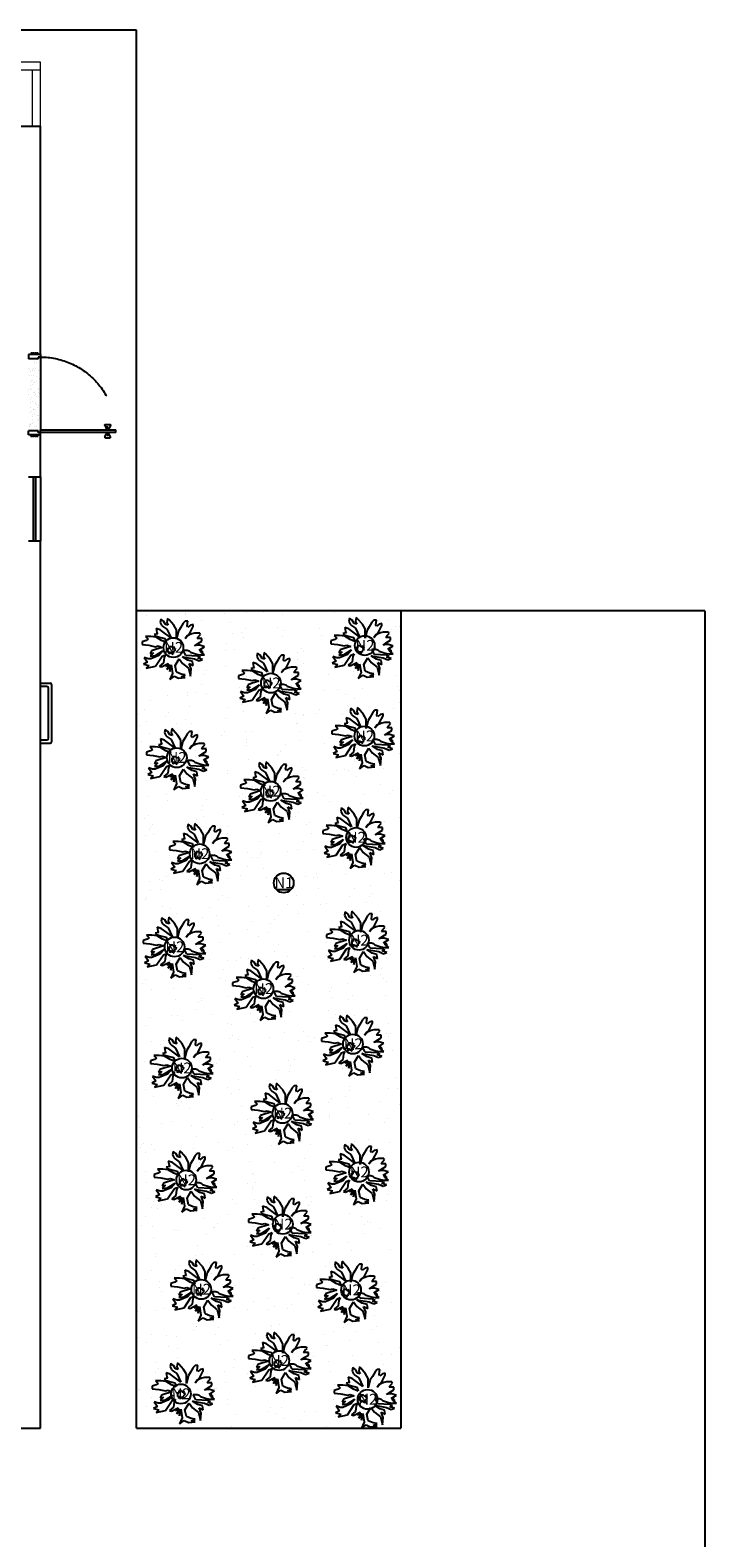
# Model space of a CAD drawing. Units: millimetres. Extents: x 2093 to 99134, y 1166 to 45892.
# Drawn here: x 5401 to 6244, y 15508 to 17390 of the extents above; entities that cross this region are included whole.
import ezdxf
from ezdxf.enums import TextEntityAlignment as Align

# ---------------------------------------------------------------- set-up
doc = ezdxf.new("R2010")
doc.units = ezdxf.units.MM
doc.linetypes.add('DASHED', pattern=[0.75, 0.5, -0.25])
doc.linetypes.add('DASHED2', pattern=[0.375, 0.25, -0.125])
for name, color, linetype in [('ARQ-08', 8, 'Continuous'), ('ARQ_ALV 1', 5, 'Continuous'), ('ARQ_ESQ 1', 2, 'Continuous'), ('ARQ_ESQ 2', 41, 'Continuous'), ('ARQ_ESQ 3', 42, 'Continuous'), ('ARQ_ESQ PROJEÇÃO', 43, 'DASHED2'), ('ARQ_HACH 2', 252, 'Continuous'), ('ARQ_LAY 1', 13, 'Continuous'), ('ARQ_PISO 1', 252, 'Continuous'), ('ARQ_TEXT 2', 3, 'Continuous'), ('ARQ_VEG 2', 76, 'Continuous')]:
    doc.layers.add(name, color=color, linetype=linetype)
doc.layers.add('ARQ_BRISE', color=9, linetype='Continuous', lineweight=15)
doc.styles.add('Arial Narrow Regular', font='ARIALN.TTF')

# ---------------------------------------------------------------- blocks, each defined once
blk = doc.blocks.new('P80')
at = {"ltscale": 2}
for p, q in [((-0.037, 0.811), (-0.037, 0.868)), ((-0.026, 0.875), (0.009, 0.86)), ((-0.026, 0.804), (0.009, 0.819)), ((0.03, 0.839), (-0.017, 0.839)), ((0.014, 0.853), (0.014, 0.826)), ((0.03, 0.85), (0.014, 0.85)), ((0.03, 0.828), (0.014, 0.828)), ((0.03, 0.94), (0.03, 0)), ((0.03, 0.94), (0.061, 0.94)), ((0.061, 0), (0.061, 0.94)), ((0.061, 0.85), (0.077, 0.85)), ((0.061, 0.839), (0.108, 0.839)), ((0.061, 0.828), (0.077, 0.828)), ((0.077, 0.853), (0.077, 0.826)), ((0.117, 0.875), (0.081, 0.86)), ((0.117, 0.804), (0.081, 0.819)), ((0.128, 0.811), (0.128, 0.868)), ((-0.02, -0.03), (0, -0.042)), ((-0.02, -0.03), (-0.02, -0.048)), ((-0.02, -0.048), (-0.016, -0.048)), ((-0.016, -0.059), (-0.02, -0.059)), ((-0.02, -0.059), (-0.02, -0.069)), ((-0.02, -0.069), (-0.016, -0.069)), ((-0.016, -0.081), (-0.02, -0.081)), ((-0.02, -0.081), (-0.02, -0.09)), ((-0.02, -0.09), (-0.016, -0.09)), ((-0.02, -0.101), (-0.02, -0.12)), ((-0.016, -0.101), (-0.02, -0.101)), ((-0.02, -0.12), (0, -0.108)), ((-0.016, -0.048), (-0.016, -0.059)), ((-0.016, -0.069), (-0.016, -0.081)), ((-0.016, -0.09), (-0.016, -0.101)), ((0, 0), (0, -0.15)), ((0, 0), (0.03, 0)), ((0, -0.15), (0.05, -0.15)), ((0.03, 0), (0.061, 0)), ((0.03, 0), (0.03, -0.03)), ((0.03, -0.03), (0.05, -0.03)), ((0.05, -0.03), (0.05, -0.15)), ((0.95, -0.03), (0.95, -0.15)), ((0.97, -0.03), (0.95, -0.03)), ((1, -0.15), (0.95, -0.15)), ((1, 0), (0.97, 0)), ((0.97, 0), (0.97, -0.03)), ((1, 0), (1, -0.15)), ((1.02, -0.03), (1, -0.042)), ((1.02, -0.12), (1, -0.108)), ((1.02, -0.048), (1.016, -0.048)), ((1.016, -0.048), (1.016, -0.059)), ((1.016, -0.059), (1.02, -0.059)), ((1.02, -0.069), (1.016, -0.069)), ((1.016, -0.069), (1.016, -0.081)), ((1.016, -0.081), (1.02, -0.081)), ((1.02, -0.09), (1.016, -0.09)), ((1.016, -0.09), (1.016, -0.101)), ((1.016, -0.101), (1.02, -0.101)), ((1.02, -0.03), (1.02, -0.048)), ((1.02, -0.059), (1.02, -0.069)), ((1.02, -0.081), (1.02, -0.09)), ((1.02, -0.101), (1.02, -0.12))]:
    blk.add_line(p, q, dxfattribs=at)
at = {"ltscale": 2, "extrusion": (0, 0, -1)}
for centre, major_axis, start_param, end_param in [((-0.029, 0.868), (0.00566, 0.00566), 3.926991, 5.892406), ((-0.029, 0.811), (0.00566, -0.00566), 0.39078, 2.356194), ((0.006, 0.853), (0.00566, -0.00566), 4.321609, 5.497787), ((0.006, 0.826), (0.00566, 0.00566), 0.785398, 1.961576)]:
    blk.add_ellipse(centre, major_axis=major_axis, ratio=1, start_param=start_param, end_param=end_param, dxfattribs=at)
at = {"ltscale": 2}
for centre, major_axis, start_param, end_param in [((0.085, 0.853), (0.00566, 0.00566), 1.180017, 2.356194), ((0.085, 0.826), (0.00566, -0.00566), 3.926991, 5.103169), ((0.12, 0.868), (0.00566, -0.00566), 0.785398, 2.750813), ((0.12, 0.811), (0.00566, 0.00566), 3.532372, 5.497787)]:
    blk.add_ellipse(centre, major_axis=major_axis, ratio=1, start_param=start_param, end_param=end_param, dxfattribs=at)
at = {"layer": 'ARQ_ESQ PROJEÇÃO', "linetype": 'DASHED', "ltscale": 2}
blk.add_arc((0.029, 0), 0.941, 0.1099, 88.0868, dxfattribs=at)
blk = doc.blocks.new('Albero-AH')
for p, q in [((-1.92, 5.52), (-2.04, 4.92)), ((-1.44, 5.16), (-1.92, 5.52)), ((-0.72, 5.64), (-0.84, 4.92)), ((-0.48, 5.4), (-0.72, 5.64)), ((0.36, 4.44), (-0.48, 5.4)), ((-2.52, 2.88), (-3.12, 2.76)), ((-3.12, 2.76), (-2.88, 2.52)), ((-2.04, 3.6), (-2.76, 3.84)), ((-2.76, 3.84), (-2.64, 3.12)), ((-2.64, 3.12), (-2.52, 2.88)), ((-2.04, 4.92), (-1.8, 4.44)), ((-1.08, 2.88), (-2.04, 3.6)), ((-1.8, 4.44), (-1.56, 4.2)), ((-1.56, 4.2), (-0.84, 3.72)), ((-1.08, 4.56), (-1.44, 5.16)), ((-0.6, 4.44), (-1.08, 4.56)), ((-0.12, 2.16), (-1.08, 2.88)), ((-0.84, 4.92), (-0.6, 4.44)), ((-0.84, 3.72), (-0.12, 2.16)), ((0.84, 3.6), (0.36, 4.44)), ((0.84, 2.52), (0.84, 3.6)), ((1.2, 3.36), (0.84, 1.92)), ((1.56, 3.96), (1.2, 3.36)), ((2.04, 4.8), (1.56, 3.96)), ((2.4, 5.16), (2.04, 4.8)), ((2.88, 5.16), (2.4, 5.16)), ((2.4, 2.04), (3.24, 3)), ((2.76, 4.32), (2.88, 5.16)), ((2.88, 4.08), (2.76, 4.32)), ((3.6, 2.88), (2.76, 2.52)), ((3.36, 4.44), (2.88, 4.08)), ((3.24, 3), (3.84, 4.2)), ((3.84, 4.56), (3.36, 4.44)), ((4.08, 3), (3.6, 2.88)), ((3.84, 4.2), (3.84, 4.56)), ((5.04, 3), (4.08, 3)), ((4.8, 2.4), (5.16, 2.76)), ((5.16, 2.76), (5.04, 3)), ((-4.56, 1.68), (-5.28, 1.44)), ((-5.28, 1.44), (-5.28, 0.96)), ((-5.28, 0.96), (-4.08, 0.84)), ((-3.72, 2.4), (-4.68, 2.4)), ((-4.68, 2.4), (-4.2, 1.92)), ((-4.2, 1.92), (-4.56, 1.68)), ((-4.08, 0.84), (-2.88, 0.6)), ((-2.76, 2.28), (-3.72, 2.4)), ((-2.88, 0.12), (-3.6, -0.12)), ((-2.88, 2.52), (-2.16, 2.28)), ((-2.88, 0.6), (-2.4, 0.72)), ((-1.68, 0.48), (-2.88, 0.12)), ((-1.8, 1.68), (-2.76, 2.28)), ((-2.4, 0.72), (-1.68, 0.48)), ((-2.16, 2.28), (-1.2, 2.04)), ((-0.96, 1.32), (-1.8, 1.68)), ((-1.2, 2.04), (-0.96, 1.32)), ((-0.48, 0.24), (-0.84, 0.24)), ((-0.84, 0.24), (-0.72, 0.12)), ((-0.72, 0.12), (-0.72, -0.36)), ((0, 0.6), (-0.48, 0.6)), ((-0.48, 0.6), (-0.48, 0.24)), ((0.24, 0.36), (0, 0.6)), ((0.48, 0.6), (0.24, 0.36)), ((0.36, 0.24), (0.48, 0.6)), ((0.72, 0.12), (0.36, 0.24)), ((0.36, -0.24), (0.72, 0.12)), ((0.84, 1.92), (0.84, 2.52)), ((2.04, 0), (2.76, 0)), ((2.52, -0.96), (2.04, 0)), ((2.76, 2.52), (2.4, 2.04)), ((2.76, 0), (3.12, -0.12)), ((4.08, 0.72), (4.8, 1.2)), ((4.56, 0.84), (4.08, 0.72)), ((4.56, 2.04), (4.8, 2.4)), ((5.28, 2.04), (4.56, 2.04)), ((5.04, 0.84), (4.56, 0.84)), ((4.8, 1.2), (5.4, 1.56)), ((4.92, 0), (5.88, 0.6)), ((5.4, 0), (4.92, 0)), ((5.4, 0.72), (5.04, 0.84)), ((5.04, -0.24), (5.4, 0)), ((5.4, 2.04), (5.28, 2.04)), ((5.4, 1.56), (5.4, 2.04)), ((5.88, 0.6), (5.4, 0.72)), ((-4.32, -2.16), (-5.04, -2.52)), ((-5.04, -2.52), (-4.08, -2.76)), ((-4.2, -1.56), (-4.92, -1.32)), ((-4.92, -1.32), (-4.32, -2.16)), ((-3.72, -1.56), (-4.2, -1.56)), ((-3.6, -0.12), (-3.84, -0.6)), ((-3.84, -0.6), (-3.24, -0.48)), ((-3.24, -0.48), (-3.84, -1.08)), ((-3.84, -1.08), (-2.88, -0.96)), ((-2.28, -0.96), (-3.72, -1.56)), ((-2.88, -0.96), (-1.56, -0.12)), ((-2.88, -2.88), (-1.68, -1.08)), ((-1.56, -0.12), (-2.28, -0.96)), ((-1.44, -2.28), (-2.16, -2.88)), ((-1.8, -3), (-0.6, -2.4)), ((-1.68, -1.08), (-1.08, -0.84)), ((-1.32, -1.32), (-1.44, -2.28)), ((-1.08, -0.84), (-1.32, -1.32)), ((-0.6, -2.4), (-1.08, -2.88)), ((-1.08, -2.88), (-0.48, -2.52)), ((-0.48, -2.52), (-0.84, -3.48)), ((-0.72, -0.36), (-0.48, -0.24)), ((-0.48, -0.24), (-0.48, -0.72)), ((-0.48, -0.72), (-0.36, -0.36)), ((-0.36, -0.36), (0.24, -0.72)), ((-0.36, -3.84), (-0.12, -2.64)), ((-0.12, -2.64), (0.12, -4.2)), ((0, -0.48), (0.48, -0.36)), ((0.24, -0.72), (0, -0.48)), ((0.48, -0.36), (0.36, -0.24)), ((0.6, -2.76), (1.32, -1.56)), ((1.32, -1.56), (1.92, -2.4)), ((2.88, -1.8), (1.92, -1.2)), ((1.92, -1.2), (4.08, -1.56)), ((1.92, -2.4), (3, -3.24)), ((4.68, -1.08), (2.52, -0.96)), ((3.72, -2.04), (2.88, -1.8)), ((3.12, -0.12), (3.36, -0.36)), ((3.48, -3.36), (3.12, -2.4)), ((3.12, -2.4), (3.84, -2.76)), ((3.36, -0.36), (4.44, -0.72)), ((3.84, -2.76), (3.72, -2.04)), ((4.08, -1.56), (4.92, -1.92)), ((4.44, -0.72), (5.16, -0.84)), ((5.16, -1.32), (4.68, -1.08)), ((4.68, -1.44), (5.16, -1.32)), ((5.52, -1.68), (4.68, -1.44)), ((4.92, -1.92), (5.52, -1.68)), ((5.52, -0.24), (5.04, -0.24)), ((5.16, -0.36), (5.52, -0.24)), ((5.64, -0.36), (5.16, -0.36)), ((5.16, -0.84), (5.88, -0.84)), ((5.4, -0.48), (5.64, -0.36)), ((5.88, -0.84), (5.4, -0.48)), ((-4.08, -2.76), (-4.56, -3.24)), ((-4.56, -3.24), (-2.88, -2.88)), ((-2.16, -2.88), (-1.8, -3)), ((-0.84, -3.48), (-0.48, -2.88)), ((-0.48, -2.88), (-0.36, -3.84)), ((0.12, -4.2), (-0.36, -5.28)), ((-0.36, -5.28), (0.48, -4.68)), ((0.48, -4.68), (1.2, -5.04)), ((0.84, -3.96), (0.6, -2.76)), ((1.68, -4.32), (0.84, -3.96)), ((1.2, -5.04), (2.4, -4.92)), ((2.4, -4.44), (1.68, -4.32)), ((1.68, -4.8), (2.4, -4.44)), ((2.4, -4.92), (1.68, -4.8)), ((3, -3.24), (3.36, -4.68)), ((3.36, -4.68), (3.48, -3.36))]:
    blk.add_line(p, q)

msp = doc.modelspace()

# ---------------------------------------------------------------- hatches: boundary and pattern name
at = {"layer": 'ARQ_HACH 2'}
h = msp.add_hatch(dxfattribs=at)
h.set_pattern_fill('AR-SAND', color=256, scale=0.2, angle=30, style=0)
h.set_pattern_definition([(67.5, (-56927.617, -25785.464), (-5.1712659, 8.3168828), [0, -7.7216, 0, -8.636, 0, -8.255]), (37.5, (-56927.617, -25785.464), (0.6177207, 16.9110078), [0, -4.1656, 0, -6.9596, 0, -2.667]), (357.5, (-56933.028, -25788.589), (13.6860179, 7.9348165), [0, -2.54, 0, -9.144, 0, -11.938]), (347.5, (-56933.028, -25788.589), (10.9958925, 11.4968137), [0, -1.27, 0, -5.9944, 0, -6.858])])
h.paths.add_polyline_path([(5414.321, 16979.687), (5402.321, 16979.687), (5402.321, 16971.687), (5399.321, 16971.687), (5399.321, 16890.74), (5399.321, 16887.687), (5402.321, 16887.687), (5402.321, 16889.687), (5414.321, 16889.687)])
at = {"layer": 'ARQ_VEG 2'}
h = msp.add_hatch(dxfattribs=at)
h.set_pattern_fill('AR-SAND', color=256, angle=-90)
h.set_pattern_definition([(307.5, (-39712.88, 60015.74), (48.941324, 1.600031), [0, -38.608, 0, -43.18, 0, -41.275]), (277.5, (-39712.88, 60015.74), (71.68251, -44.95233), [0, -20.828, 0, -34.798, 0, -13.335]), (237.5, (-39712.88, 60046.983), (0.143718, -79.099237), [0, -12.7, 0, -45.72, 0, -59.69]), (227.5, (-39712.88, 60046.98), (22.29293, -76.355645), [0, -6.35, 0, -29.972, 0, -34.29])])
h.paths.add_polyline_path([(5864.321, 15644.67), (5864.321, 16664.743), (5534.321, 16664.76), (5534.321, 15644.687)])

# ---------------------------------------------------------------- linework, layer by layer
at = {"layer": 'ARQ-08'}
for p, q in [((5534.32, 17389.767, 2.01), (2647.321, 17389.759, -0.231)), ((5534.321, 15644.67), (5534.315, 17389.767, 2.01)), ((6244.323, 16664.743, -5.156), (5534.321, 16664.743)), ((5534.321, 15644.67), (5864.321, 15644.67, -5.156))]:
    msp.add_line(p, q, dxfattribs=at)
at = {"layer": 'ARQ_ALV 1'}
for p, q in [((5389.321, 17269.76), (5414.321, 17269.76)), ((5414.321, 16984.687), (5414.321, 17269.76)), ((5414.321, 16832.187), (5414.321, 16884.687)), ((5399.321, 16832.187), (5414.321, 16832.187)), ((5399.321, 16752.187), (5414.321, 16752.187)), ((5414.321, 15644.687), (5414.321, 16752.187)), ((5334.321, 15644.687), (5414.321, 15644.687))]:
    msp.add_line(p, q, dxfattribs=at)
at = {"layer": 'ARQ_BRISE'}
for p, q in [((5414.321, 17349.76), (2964.321, 17349.76)), ((5414.321, 17339.76), (2964.321, 17339.76)), ((5404.321, 17269.76), (5404.321, 17339.76)), ((5414.321, 17269.76), (5414.321, 17349.76))]:
    msp.add_line(p, q, dxfattribs=at)
at = {"layer": 'ARQ_ESQ 2'}
for p, q in [((5405.321, 16832.187), (5405.321, 16752.187)), ((5408.321, 16832.187), (5408.321, 16752.187))]:
    msp.add_line(p, q, dxfattribs=at)
at = {"layer": 'ARQ_ESQ 3'}
for p, q in [((5414.321, 16981.687), (5414.321, 16889.687)), ((5414.321, 16832.187), (5414.321, 16752.187))]:
    msp.add_line(p, q, dxfattribs=at)
at = {"layer": 'ARQ_LAY 1'}
for p, q in [((5414.321, 16574.687), (5426.321, 16574.687)), ((5414.321, 16570.687), (5422.321, 16570.687)), ((5424.321, 16505.687), (5424.321, 16568.687)), ((5428.321, 16501.687), (5428.321, 16572.687)), ((5414.321, 16503.687), (5422.321, 16503.687)), ((5414.321, 16499.687), (5426.321, 16499.687))]:
    msp.add_line(p, q, dxfattribs=at)
for centre, start, end in [((5422.321, 16568.687), 0, 90), ((5426.321, 16572.687), 0, 90), ((5422.321, 16505.687), 270, 0), ((5426.321, 16501.687), 270, 0)]:
    msp.add_arc(centre, 2, start, end, dxfattribs=at)
at = {"layer": 'ARQ_PISO 1'}
for p, q in [((5864.321, 16664.743, -5.156), (5864.321, 15644.67, -5.156)), ((6244.323, 16664.76, -5.156), (6244.33, 15197.751, -5.156))]:
    msp.add_line(p, q, dxfattribs=at)
at = {"layer": 'ARQ_TEXT 2'}
msp.add_line((5709.66, 16317.035), (5725.649, 16317.035), dxfattribs=at)
for centre in [(5580.364, 16619.047), (5819.486, 16621.582), (5702.145, 16574.688), (5819.017, 16508.562), (5584.657, 16481.621), (5702.035, 16439.624), (5808.687, 16381.998), (5613.208, 16361.574), (5718.156, 16325.221), (5812.255, 16253.63), (5581.86, 16245.31), (5692.897, 16193.136), (5804.724, 16124.198), (5590.984, 16094.087), (5716.686, 16037.632), (5596.531, 15954.431), (5812.254, 15964.336), (5717.077, 15899.108), (5615.163, 15817.888), (5802.335, 15817.095), (5712.71, 15728.922), (5589.779, 15687.322), (5822.95, 15680.586)]:
    msp.add_circle(centre, 12.316, dxfattribs=at)

# ---------------------------------------------------------------- block references
at = {"layer": 'ARQ_ESQ 1', "xscale": -100, "yscale": 100, "zscale": 100, "rotation": 270}
msp.add_blockref('P80', (5414.321, 16884.687), dxfattribs=at)
at = {"layer": 'ARQ_VEG 2', "xscale": 7, "yscale": 7, "zscale": 7}
for p in [(5813.915, 16617.204), (5578.263, 16615.98), (5698.804, 16573.582), (5815.39, 16504.608), (5583.619, 16478.35), (5701.319, 16437.083), (5803.868, 16380.219), (5612.29, 16360.052), (5579.582, 16243.181), (5808.52, 16250.389), (5691.391, 16190.313), (5802.236, 16120.842), (5588.784, 16093.153), (5714.389, 16035.776), (5807.862, 15960.229), (5593.382, 15951.255), (5711.21, 15894.973), (5614.024, 15815.206), (5796.244, 15813.448), (5711.181, 15724.887), (5590.674, 15686.857), (5818.001, 15681.575)]:
    msp.add_blockref('Albero-AH', p, dxfattribs=at)

# ---------------------------------------------------------------- texts
at = {"layer": 'ARQ_TEXT 2', "style": 'Arial Narrow Regular'}
for s, p in [('N2', (5580.672, 16612.501)), ('N2', (5819.794, 16615.036)), ('N2', (5702.453, 16568.142)), ('N2', (5819.325, 16502.016)), ('N2', (5584.965, 16475.075)), ('N2', (5702.343, 16433.078)), ('N2', (5808.995, 16375.452)), ('N2', (5613.516, 16355.028)), ('N1', (5718.464, 16318.675)), ('N2', (5812.563, 16247.084)), ('N2', (5582.168, 16238.764)), ('N2', (5693.205, 16186.59)), ('N2', (5805.032, 16117.652)), ('N2', (5591.292, 16087.541)), ('N2', (5716.994, 16031.086)), ('N2', (5596.839, 15947.885)), ('N2', (5812.562, 15957.79)), ('N2', (5717.385, 15892.562)), ('N2', (5615.471, 15811.342)), ('N2', (5802.643, 15810.549)), ('N2', (5713.018, 15722.376)), ('N2', (5590.087, 15680.776)), ('N2', (5823.258, 15674.04))]:
    msp.add_text(s, height=13.5, dxfattribs=at).set_placement(p, align=Align.CENTER)

doc.saveas('drawing.dxf')
